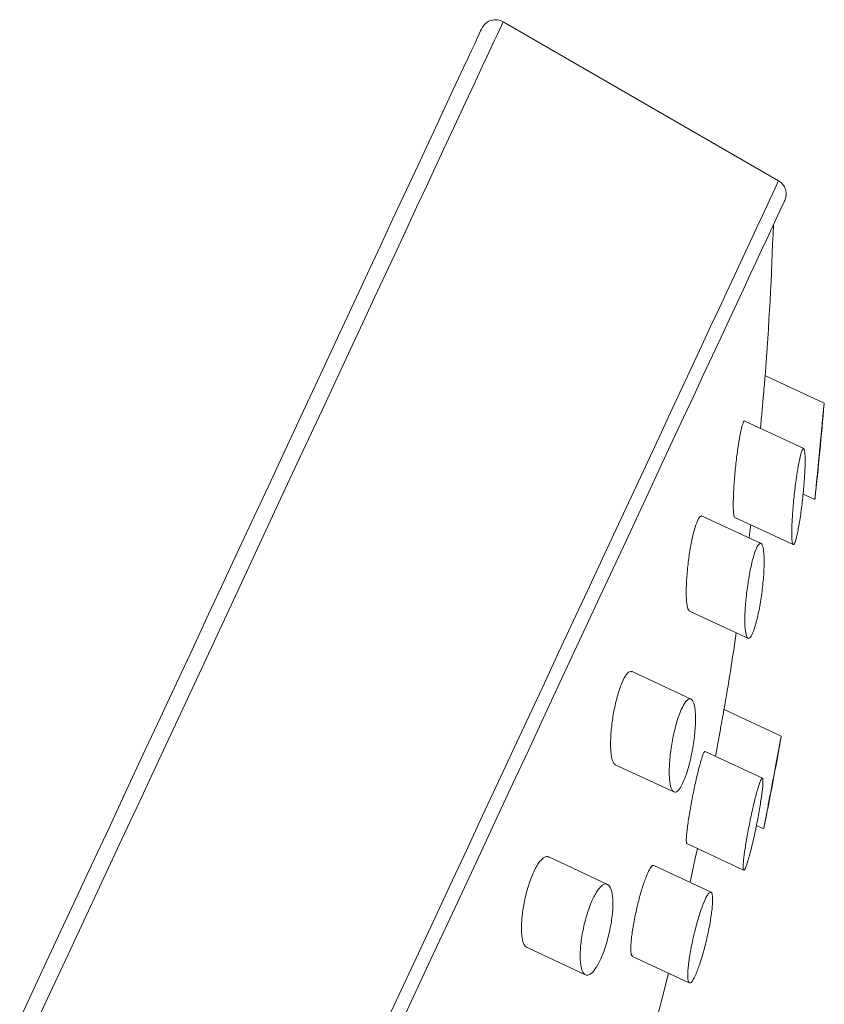
# Model space of a CAD drawing. Units: millimetres. Extents: x -249 to 511, y -560 to 770.
# Drawn here: x 459 to 486, y 497 to 530 of the extents above; entities that cross this region are included whole.
import ezdxf

# ---------------------------------------------------------------- set-up
doc = ezdxf.new("R2010")
doc.units = ezdxf.units.MM

msp = doc.modelspace()

# ---------------------------------------------------------------- linework, layer by layer
at = {"color": 7, "linetype": 'Continuous', "lineweight": 18}
for p, q in [((484.106, 524.298), (475.065, 529.518)), ((485.604, 516.995), (483.669, 517.897)), ((484.928, 515.504), (482.992, 516.406)), ((484.908, 514.009), (485.291, 513.831)), ((483.527, 512.389), (481.592, 513.291)), ((482.666, 513.248), (484.579, 512.356)), ((481.182, 510.172), (483.095, 509.28)), ((481.23, 507.282), (479.294, 508.184)), ((484.193, 506.067), (482.317, 506.942)), ((483.572, 504.692), (481.696, 505.567)), ((478.745, 505.13), (480.662, 504.236)), ((483.377, 503.137), (483.612, 503.028)), ((481.094, 502.538), (482.957, 501.669)), ((478.492, 501.201), (476.559, 502.103)), ((481.886, 500.947), (480.009, 501.822)), ((475.846, 499.125), (477.767, 498.229)), ((479.31, 498.838), (481.174, 497.968))]:
    msp.add_line(p, q, dxfattribs=at)
at = {"color": 8, "linetype": 'Continuous', "lineweight": 18, "flags": 128}
for points in [[(475.065, 529.518), (475.063, 529.514), (475.045, 529.475), (475.008, 529.396), (474.951, 529.276), (474.877, 529.115), (474.783, 528.914), (474.67, 528.673), (474.539, 528.391), (474.389, 528.07), (474.221, 527.709), (474.035, 527.309), (473.83, 526.871), (473.608, 526.394), (473.368, 525.879), (473.11, 525.327), (472.835, 524.738), (472.544, 524.112), (472.235, 523.451), (471.911, 522.755), (471.57, 522.024), (471.213, 521.259), (470.841, 520.461), (470.454, 519.631), (470.052, 518.769), (469.636, 517.877), (469.206, 516.954), (468.762, 516.003), (468.305, 515.023), (467.835, 514.016), (467.354, 512.982), (466.86, 511.923), (466.355, 510.84), (465.839, 509.733), (465.312, 508.604), (464.776, 507.454), (464.23, 506.283), (463.675, 505.093), (463.112, 503.885), (462.541, 502.661), (461.962, 501.42), (461.377, 500.165), (460.785, 498.896), (460.188, 497.615), (459.586, 496.324)], [(471.064, 496.33), (471.638, 497.561), (472.204, 498.776), (472.763, 499.974), (473.314, 501.155), (473.856, 502.317), (474.388, 503.46), (474.911, 504.581), (475.424, 505.681), (475.926, 506.757), (476.417, 507.81), (476.896, 508.837), (477.363, 509.839), (477.817, 510.813), (478.259, 511.76), (478.687, 512.678), (479.101, 513.566), (479.501, 514.424), (479.887, 515.251), (480.257, 516.046), (480.612, 516.807), (480.952, 517.536), (481.276, 518.23), (481.583, 518.889), (481.874, 519.513), (482.148, 520.1), (482.405, 520.651), (482.645, 521.165), (482.867, 521.641), (483.071, 522.08), (483.257, 522.479), (483.426, 522.84), (483.575, 523.161), (483.707, 523.444), (483.82, 523.686), (483.914, 523.888), (483.99, 524.05), (484.046, 524.172), (484.084, 524.253), (484.103, 524.293), (484.106, 524.298)]]:
    msp.add_lwpolyline(points, dxfattribs=at)
at = {"color": 7, "linetype": 'Continuous', "lineweight": 18, "flags": 128}
for points in [[(459.195, 496.772), (459.793, 498.055), (460.386, 499.327), (460.973, 500.586), (461.554, 501.831), (462.128, 503.062), (462.694, 504.276), (463.252, 505.473), (463.802, 506.652), (464.342, 507.811), (464.873, 508.949), (465.394, 510.066), (465.904, 511.161), (466.404, 512.231), (466.891, 513.277), (467.367, 514.296), (467.83, 515.29), (468.28, 516.255), (468.717, 517.192), (469.14, 518.1), (469.549, 518.977), (469.944, 519.823), (470.324, 520.637), (470.688, 521.419), (471.037, 522.167), (471.37, 522.881), (471.687, 523.56), (471.987, 524.204), (472.27, 524.812), (472.536, 525.383), (472.785, 525.917), (473.017, 526.413), (473.23, 526.871), (473.426, 527.291), (473.603, 527.671), (473.763, 528.013), (473.903, 528.314), (474.025, 528.576), (474.129, 528.797), (474.213, 528.979), (474.279, 529.119), (474.325, 529.219), (474.353, 529.278), (474.361, 529.297)], [(484.309, 523.654), (484.299, 523.634), (484.271, 523.573), (484.224, 523.471), (484.157, 523.329), (484.072, 523.147), (483.969, 522.925), (483.846, 522.662), (483.705, 522.36), (483.546, 522.019), (483.369, 521.638), (483.173, 521.219), (482.96, 520.762), (482.729, 520.266), (482.48, 519.733), (482.215, 519.164), (481.932, 518.558), (481.633, 517.916), (481.317, 517.239), (480.985, 516.527), (480.638, 515.782), (480.275, 515.004), (479.897, 514.193), (479.504, 513.351), (479.097, 512.478), (478.676, 511.574), (478.241, 510.642), (477.793, 509.682), (477.333, 508.694), (476.86, 507.68), (476.375, 506.641), (475.879, 505.577), (475.373, 504.49), (474.855, 503.381), (474.328, 502.25), (473.791, 501.1), (473.246, 499.93), (472.692, 498.742), (472.13, 497.537), (471.561, 496.317)], [(483.138, 512.571), (483.163, 512.78), (483.189, 513.004)], [(481.197, 501.268), (481.371, 502.065), (481.438, 502.377)], [(480.044, 496.55), (480.284, 497.465), (480.493, 498.286)]]:
    msp.add_lwpolyline(points, dxfattribs=at)
at = {"color": 7, "linetype": 'Continuous', "lineweight": 18}
for centre, radius, start, end in [((474.815, 529.085), 0.5, 60, 155), ((483.856, 523.865), 0.5, 335, 60), ((366.743, 526.736), 117.253, 355.6679, 358.09852), ((366.743, 526.736), 119.253, 353.79414, 355.30585), ((366.743, 526.736), 117.253, 350.27451, 351.52552), ((366.743, 526.736), 119.253, 348.53913, 350.01633)]:
    msp.add_arc(centre, radius, start, end, dxfattribs=at)
for points, knots in [([(483.661, 517.879), (483.662, 517.884), (483.663, 517.901), (483.65, 517.755), (483.629, 517.517), (483.612, 517.319), (483.606, 517.248)], [0, 0, 0, 0, 0.143808, 0.476124, 0.813558, 1, 1, 1, 1]), ([(483.606, 517.248), (483.599, 517.171), (483.585, 517.013), (483.562, 516.751), (483.537, 516.477), (483.52, 516.279), (483.51, 516.176), (483.509, 516.165)], [0, 0, 0, 0, 0.239394, 0.4859265, 0.7252139, 0.9711463, 1, 1, 1, 1]), ([(485.553, 516.516), (485.563, 516.63), (485.579, 516.8), (485.591, 516.927), (485.598, 516.995), (485.597, 516.983), (485.596, 516.977)], [0, 0, 0, 0, 0.412866, 0.617244, 0.827964, 1, 1, 1, 1]), ([(485.297, 513.845), (485.297, 513.84), (485.295, 513.817), (485.307, 513.941), (485.332, 514.205), (485.371, 514.611), (485.411, 515.025), (485.445, 515.385), (485.472, 515.663), (485.498, 515.938), (485.526, 516.235), (485.543, 516.414), (485.553, 516.516)], [0, 0, 0, 0, 0.035778, 0.166905, 0.299168, 0.436825, 0.582216, 0.657716, 0.735318, 0.812442, 0.891881, 1, 1, 1, 1]), ([(482.902, 516.237), (482.88, 516.144), (482.834, 515.957), (482.764, 515.52), (482.712, 515.103), (482.676, 514.75), (482.653, 514.477), (482.634, 514.212), (482.622, 513.961), (482.616, 513.737), (482.616, 513.547), (482.624, 513.4), (482.638, 513.302), (482.653, 513.253), (482.665, 513.253), (482.668, 513.253)], [0, 0, 0, 0, 0.121034, 0.24188, 0.367488, 0.434186, 0.500891, 0.570264, 0.639625, 0.70926, 0.77887, 0.845987, 0.913086, 0.976195, 1, 1, 1, 1]), ([(482.991, 516.406), (482.991, 516.406), (482.977, 516.428), (482.947, 516.379), (482.914, 516.274), (482.902, 516.237)], [0, 0, 0, 0, 0.011133, 0.656425, 1, 1, 1, 1]), ([(484.732, 514.832), (484.756, 514.962), (484.803, 515.223), (484.871, 515.457), (484.925, 515.533), (484.962, 515.444), (484.978, 515.202), (484.972, 514.885), (484.956, 514.577), (484.937, 514.319), (484.912, 514.043), (484.882, 513.762), (484.848, 513.482), (484.81, 513.219), (484.771, 512.977), (484.733, 512.772), (484.695, 512.603), (484.649, 512.437), (484.6, 512.33), (484.558, 512.371), (484.536, 512.567), (484.536, 512.85), (484.548, 513.135), (484.563, 513.379), (484.584, 513.646), (484.611, 513.924), (484.643, 514.207), (484.683, 514.519), (484.714, 514.718), (484.732, 514.832)], [0, 0, 0, 0, 0.050924, 0.101923, 0.151457, 0.200568, 0.251077, 0.304244, 0.33203, 0.360561, 0.389335, 0.418941, 0.4477, 0.477361, 0.505043, 0.533626, 0.559701, 0.586613, 0.636709, 0.685795, 0.735741, 0.788001, 0.815339, 0.843402, 0.871941, 0.901285, 0.930179, 0.959953, 1, 1, 1, 1]), ([(481.59, 513.286), (481.583, 513.29), (481.564, 513.303), (481.522, 513.278), (481.485, 513.217), (481.465, 513.185)], [0, 0, 0, 0, 0.179634, 0.56425, 1, 1, 1, 1]), ([(481.465, 513.185), (481.432, 513.108), (481.365, 512.955), (481.266, 512.562), (481.178, 512.093), (481.123, 511.662), (481.092, 511.318), (481.077, 511.062), (481.071, 510.823), (481.075, 510.609), (481.089, 510.43), (481.112, 510.294), (481.143, 510.204), (481.17, 510.184), (481.182, 510.174)], [0, 0, 0, 0, 0.114869, 0.229657, 0.346911, 0.470608, 0.536223, 0.601858, 0.669947, 0.73804, 0.806162, 0.87427, 0.939756, 1, 1, 1, 1]), ([(483.228, 511.763), (483.261, 511.887), (483.328, 512.136), (483.429, 512.353), (483.518, 512.42), (483.586, 512.326), (483.619, 512.12), (483.63, 511.885), (483.63, 511.673), (483.62, 511.43), (483.6, 511.167), (483.57, 510.888), (483.533, 510.609), (483.487, 510.333), (483.438, 510.081), (483.384, 509.851), (483.313, 509.597), (483.225, 509.367), (483.131, 509.252), (483.057, 509.297), (483.008, 509.5), (482.993, 509.792), (482.999, 510.088), (483.013, 510.338), (483.037, 510.61), (483.069, 510.889), (483.11, 511.17), (483.162, 511.47), (483.204, 511.657), (483.228, 511.763)], [0, 0, 0, 0, 0.0496637, 0.0993655, 0.1484035, 0.1982272, 0.2503514, 0.2776311, 0.305639, 0.3341474, 0.3634612, 0.3923592, 0.4221397, 0.4503071, 0.4793852, 0.5060437, 0.5335666, 0.5844658, 0.6336907, 0.6831296, 0.734438, 0.7885876, 0.8167685, 0.8457192, 0.8746124, 0.9043595, 0.9328824, 0.9623134, 1, 1, 1, 1]), ([(479.293, 508.181), (479.289, 508.184), (479.266, 508.202), (479.217, 508.189), (479.148, 508.139), (479.053, 508.016), (478.934, 507.77), (478.803, 507.367), (478.694, 506.895), (478.617, 506.389), (478.588, 505.98), (478.589, 505.687), (478.603, 505.491), (478.63, 505.329), (478.67, 505.211), (478.711, 505.146), (478.74, 505.138), (478.748, 505.136)], [0, 0, 0, 0, 0.0121695, 0.0680245, 0.1213218, 0.1746079, 0.2749015, 0.3726694, 0.471921, 0.5758169, 0.6858688, 0.7437625, 0.801643, 0.8605191, 0.9193848, 0.9768768, 1, 1, 1, 1]), ([(480.91, 506.943), (480.957, 507.036), (481.05, 507.221), (481.179, 507.314), (481.286, 507.259), (481.346, 507.079), (481.372, 506.861), (481.38, 506.659), (481.375, 506.425), (481.356, 506.169), (481.323, 505.896), (481.279, 505.622), (481.224, 505.35), (481.162, 505.1), (481.094, 504.87), (481.001, 504.61), (480.882, 504.363), (480.749, 504.217), (480.635, 504.225), (480.567, 504.365), (480.532, 504.552), (480.516, 504.732), (480.513, 504.948), (480.524, 505.19), (480.548, 505.456), (480.585, 505.729), (480.634, 506.006), (480.691, 506.268), (480.756, 506.514), (480.829, 506.746), (480.882, 506.875), (480.91, 506.943)], [0, 0, 0, 0, 0.049586, 0.099132, 0.149773, 0.20314, 0.231007, 0.259632, 0.288432, 0.318064, 0.346774, 0.376379, 0.403938, 0.432396, 0.458351, 0.48513, 0.535069, 0.584138, 0.634192, 0.686639, 0.714071, 0.742231, 0.770819, 0.800215, 0.829084, 0.858833, 0.886856, 0.915781, 0.94224, 0.969555, 1, 1, 1, 1]), ([(482.311, 506.929), (482.312, 506.934), (482.316, 506.958), (482.299, 506.864), (482.276, 506.737), (482.267, 506.69)], [0, 0, 0, 0, 0.124424, 0.68037, 1, 1, 1, 1]), ([(482.267, 506.69), (482.258, 506.639), (482.239, 506.537), (482.191, 506.278), (482.134, 505.969), (482.075, 505.646), (482.045, 505.486), (482.031, 505.411)], [0, 0, 0, 0, 0.167525, 0.340035, 0.678552, 0.849869, 1, 1, 1, 1]), ([(484.136, 505.771), (484.152, 505.86), (484.185, 506.031), (484.189, 506.052), (484.191, 506.062)], [0, 0, 0, 0, 0.520313, 1, 1, 1, 1]), ([(481.693, 505.563), (481.69, 505.565), (481.68, 505.571), (481.646, 505.519), (481.594, 505.388), (481.546, 505.222), (481.528, 505.161)], [0, 0, 0, 0, 0.129489, 0.343712, 0.760608, 1, 1, 1, 1]), ([(483.618, 503.041), (483.619, 503.044), (483.621, 503.053), (483.659, 503.256), (483.724, 503.594), (483.795, 503.969), (483.857, 504.3), (483.907, 504.559), (483.956, 504.822), (484.005, 505.077), (484.05, 505.318), (484.096, 505.561), (484.121, 505.696), (484.136, 505.771)], [0, 0, 0, 0, 0.098895, 0.226827, 0.356588, 0.489925, 0.557828, 0.627649, 0.696844, 0.768028, 0.837204, 0.908454, 1, 1, 1, 1]), ([(481.528, 505.161), (481.511, 505.1), (481.478, 504.977), (481.407, 504.688), (481.317, 504.279), (481.233, 503.846), (481.176, 503.514), (481.138, 503.276), (481.109, 503.06), (481.088, 502.874), (481.076, 502.725), (481.074, 502.617), (481.08, 502.553), (481.091, 502.545), (481.096, 502.541)], [0, 0, 0, 0, 0.070902, 0.141818, 0.282993, 0.427514, 0.501794, 0.57607, 0.650839, 0.725608, 0.799294, 0.872966, 0.94448, 1, 1, 1, 1]), ([(483.522, 504.631), (483.541, 504.663), (483.58, 504.727), (483.597, 504.614), (483.58, 504.359), (483.537, 504.035), (483.488, 503.728), (483.444, 503.478), (483.394, 503.216), (483.34, 502.953), (483.284, 502.694), (483.227, 502.453), (483.171, 502.233), (483.12, 502.045), (483.072, 501.89), (483.018, 501.736), (482.966, 501.642), (482.938, 501.695), (482.944, 501.906), (482.985, 502.258), (483.046, 502.642), (483.108, 502.981), (483.159, 503.243), (483.214, 503.507), (483.271, 503.758), (483.327, 503.994), (483.381, 504.202), (483.431, 504.379), (483.48, 504.532), (483.507, 504.596), (483.522, 504.631)], [0, 0, 0, 0, 0.051534, 0.103044, 0.155255, 0.209012, 0.236353, 0.264471, 0.29221, 0.320755, 0.348342, 0.376759, 0.403697, 0.431462, 0.457565, 0.484467, 0.535996, 0.587173, 0.639014, 0.692252, 0.747076, 0.774741, 0.803205, 0.830903, 0.859434, 0.886618, 0.914635, 0.941, 0.968172, 1, 1, 1, 1]), ([(476.556, 502.097), (476.543, 502.104), (476.505, 502.124), (476.432, 502.104), (476.342, 502.041), (476.25, 501.936), (476.158, 501.793), (476.067, 501.618), (476.009, 501.476), (475.979, 501.403)], [0, 0, 0, 0, 0.0922919, 0.2535717, 0.406528, 0.5594457, 0.7029783, 0.8464888, 1, 1, 1, 1]), ([(480.007, 501.817), (480.001, 501.821), (479.984, 501.832), (479.946, 501.805), (479.893, 501.737), (479.831, 501.625), (479.784, 501.513), (479.759, 501.453)], [0, 0, 0, 0, 0.106172, 0.326199, 0.539146, 0.752087, 1, 1, 1, 1]), ([(475.979, 501.403), (475.928, 501.255), (475.826, 500.96), (475.719, 500.462), (475.671, 500.064), (475.661, 499.774), (475.668, 499.571), (475.692, 499.397), (475.733, 499.259), (475.784, 499.164), (475.828, 499.139), (475.848, 499.128)], [0, 0, 0, 0, 0.157735, 0.315232, 0.478549, 0.565346, 0.652139, 0.742786, 0.833422, 0.924996, 1, 1, 1, 1]), ([(479.759, 501.453), (479.714, 501.332), (479.625, 501.089), (479.493, 500.612), (479.379, 500.111), (479.308, 499.705), (479.272, 499.417), (479.256, 499.225), (479.252, 499.065), (479.26, 498.944), (479.279, 498.864), (479.3, 498.848), (479.311, 498.84)], [0, 0, 0, 0, 0.13801, 0.275916, 0.416492, 0.561497, 0.635971, 0.710454, 0.785355, 0.860254, 0.934004, 1, 1, 1, 1]), ([(478.217, 501.068), (478.246, 501.1), (478.305, 501.165), (478.414, 501.227), (478.534, 501.205), (478.616, 501.044), (478.654, 500.84), (478.668, 500.647), (478.664, 500.422), (478.644, 500.174), (478.606, 499.908), (478.554, 499.643), (478.489, 499.379), (478.415, 499.134), (478.334, 498.908), (478.222, 498.648), (478.076, 498.391), (477.908, 498.222), (477.761, 498.202), (477.668, 498.32), (477.619, 498.493), (477.596, 498.663), (477.589, 498.87), (477.598, 499.104), (477.626, 499.362), (477.668, 499.627), (477.726, 499.896), (477.794, 500.151), (477.872, 500.392), (477.98, 500.673), (478.1, 500.913), (478.187, 501.029), (478.217, 501.068)], [0, 0, 0, 0, 0.0259473, 0.0526794, 0.1050774, 0.1597495, 0.1881206, 0.217285, 0.2461842, 0.2759497, 0.3042512, 0.33347, 0.3603248, 0.3880515, 0.4133608, 0.4394616, 0.4887747, 0.5380559, 0.5890217, 0.6427528, 0.6707615, 0.6995355, 0.7283771, 0.758062, 0.7866813, 0.8162075, 0.8435786, 0.8718445, 0.8975904, 0.9241612, 0.9738247, 1, 1, 1, 1]), ([(481.811, 500.911), (481.841, 500.933), (481.901, 500.977), (481.942, 500.832), (481.94, 500.595), (481.915, 500.34), (481.885, 500.121), (481.844, 499.878), (481.794, 499.623), (481.735, 499.36), (481.67, 499.104), (481.601, 498.857), (481.532, 498.633), (481.462, 498.432), (481.374, 498.209), (481.273, 498.014), (481.182, 497.938), (481.128, 498.023), (481.116, 498.265), (481.145, 498.581), (481.191, 498.885), (481.236, 499.132), (481.29, 499.393), (481.35, 499.652), (481.417, 499.908), (481.486, 500.145), (481.556, 500.363), (481.647, 500.611), (481.736, 500.811), (481.791, 500.884), (481.811, 500.911)], [0, 0, 0, 0, 0.052713, 0.10538, 0.15921, 0.186581, 0.214731, 0.242475, 0.271031, 0.298597, 0.326996, 0.353889, 0.381615, 0.407684, 0.434548, 0.486037, 0.537224, 0.589121, 0.642438, 0.697329, 0.725011, 0.753489, 0.781176, 0.809694, 0.83684, 0.864825, 0.891152, 0.918282, 0.970059, 1, 1, 1, 1])]:
    msp.add_open_spline(points, degree=3, knots=knots, dxfattribs=at)

doc.saveas('drawing.dxf')
